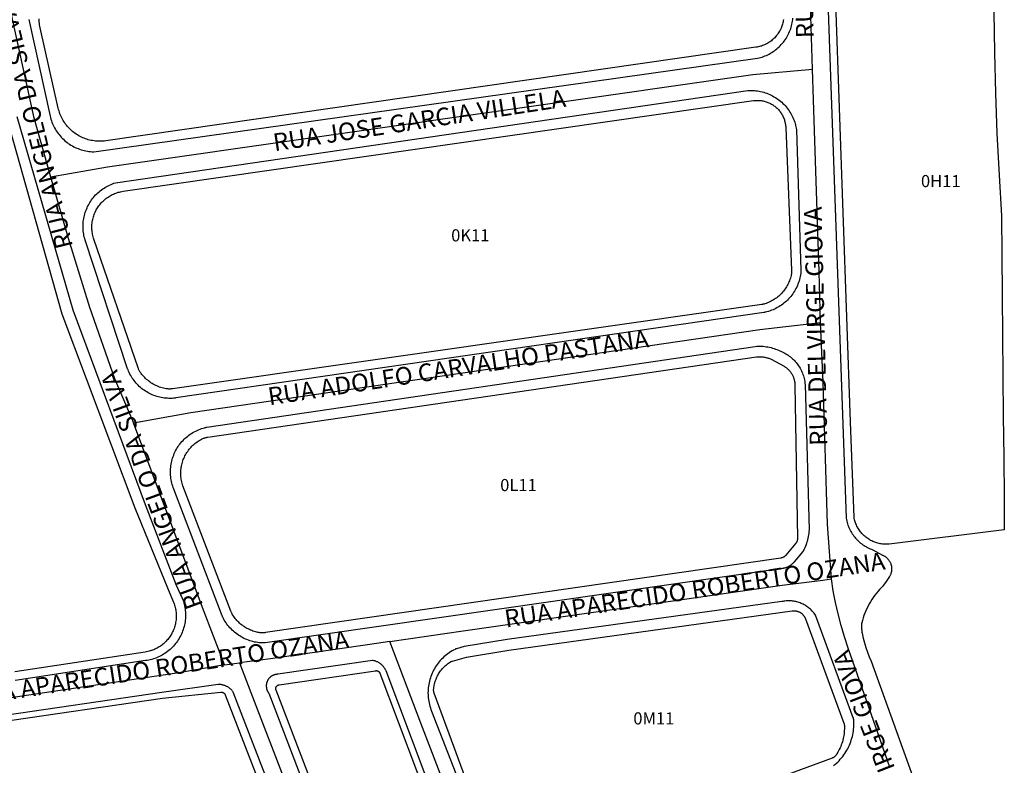
# Model space of a CAD drawing. Units: millimetres. Extents: x 689645 to 1411771, y 7632907 to 15281699.
# Drawn here: x 701097 to 701341, y 7642585 to 7642769 of the extents above; entities that cross this region are included whole.
import ezdxf

# ---------------------------------------------------------------- set-up
doc = ezdxf.new("R2010")
doc.units = ezdxf.units.MM
doc.header["$LTSCALE"] = 4
doc.header["$MEASUREMENT"] = 0
for name, color, linetype in [('MEIO_FIO_CTGEO', 1, 'Continuous'), ('nome_trecho', 7, 'Continuous'), ('NUMERACAO_DA_QUADRA_CTGEO', 5, 'Continuous'), ('QUADRA_CTGEO', 7, 'Continuous'), ('TRECHO_CTGEO', 30, 'Continuous')]:
    doc.layers.add(name, color=color, linetype=linetype)
doc.styles.get("Standard").update_dxf_attribs({"font": 'arial.ttf', "height": 3})

msp = doc.modelspace()

# ---------------------------------------------------------------- linework, layer by layer
at = {"layer": 'MEIO_FIO_CTGEO'}
for points in [[(701296.34, 7642799.4), (701301.79, 7642646.01), (701301.86, 7642645.67), (701301.93, 7642645.33), (701302.02, 7642645), (701302.11, 7642644.66), (701302.22, 7642644.34), (701302.34, 7642644.01), (701302.47, 7642643.69), (701302.62, 7642643.38), (701302.77, 7642643.07), (701302.93, 7642642.77), (701303.11, 7642642.47), (701303.29, 7642642.18), (701303.48, 7642641.89), (701303.69, 7642641.61), (701303.9, 7642641.34), (701304.12, 7642641.08), (701304.35, 7642640.82), (701304.59, 7642640.57), (701304.84, 7642640.34), (701305.1, 7642640.1), (701305.36, 7642639.88), (701305.63, 7642639.67), (701305.91, 7642639.47), (701306.2, 7642639.27), (701306.49, 7642639.09), (701306.79, 7642638.92), (701307.09, 7642638.76), (701307.39, 7642638.6), (701307.7, 7642638.46), (701308.02, 7642638.34), (701308.34, 7642638.22), (701310.76, 7642636.91), (701310.88, 7642636.86), (701310.99, 7642636.81), (701311.11, 7642636.75), (701311.22, 7642636.68), (701311.33, 7642636.61), (701311.44, 7642636.54), (701311.54, 7642636.47), (701311.64, 7642636.39), (701311.74, 7642636.3), (701311.84, 7642636.22), (701311.93, 7642636.13), (701312.02, 7642636.03), (701312.11, 7642635.94), (701312.19, 7642635.84), (701312.27, 7642635.74), (701312.35, 7642635.63), (701312.42, 7642635.53), (701312.49, 7642635.42), (701312.56, 7642635.31), (701312.62, 7642635.19), (701312.67, 7642635.08), (701312.73, 7642634.96), (701312.78, 7642634.84), (701312.82, 7642634.72), (701312.86, 7642634.59), (701312.9, 7642634.47), (701312.93, 7642634.34), (701312.95, 7642634.22), (701312.98, 7642634.09), (701313, 7642633.96), (701313.01, 7642633.83), (701313.02, 7642633.7), (701313.02, 7642633.57), (701313.02, 7642633.45), (701313.02, 7642633.32), (701313.01, 7642633.19), (701313, 7642633.06), (701312.98, 7642632.93), (701312.96, 7642632.8), (701312.93, 7642632.68), (701312.9, 7642632.55), (701312.86, 7642632.43), (701312.82, 7642632.3), (701312.78, 7642632.18), (701312.73, 7642632.06), (701312.68, 7642631.94), (701312.62, 7642631.83), (701312.56, 7642631.71), (701312.5, 7642631.6), (701312.19, 7642631.11), (701311.87, 7642630.63), (701311.54, 7642630.16), (701311.19, 7642629.69), (701310.82, 7642629.24), (701310.44, 7642628.81), (701310.05, 7642628.38), (701309.65, 7642627.97), (701309.25, 7642627.48), (701308.86, 7642626.98), (701308.49, 7642626.46), (701308.14, 7642625.94), (701307.8, 7642625.4), (701307.49, 7642624.86), (701307.19, 7642624.3), (701306.91, 7642623.73), (701306.65, 7642623.16), (701306.4, 7642622.57), (701306.18, 7642621.98), (701305.98, 7642621.38), (701305.8, 7642620.78), (701305.64, 7642620.17), (701305.64, 7642620.17), (701305.6, 7642619.91), (701305.58, 7642619.65), (701305.57, 7642619.39), (701305.56, 7642619.13), (701305.57, 7642618.87), (701305.58, 7642618.61), (701305.61, 7642618.36), (701305.64, 7642618.1), (701305.68, 7642617.84), (701305.73, 7642617.59), (701306, 7642616.41), (701306.32, 7642615.24), (701306.66, 7642614.08), (701307.05, 7642612.93), (701307.47, 7642611.8), (701307.93, 7642610.68), (701318.26, 7642582.11)], [(701099.65, 7642769.26), (701104.93, 7642745.4), (701105.03, 7642745.02), (701105.13, 7642744.64), (701105.26, 7642744.26), (701105.39, 7642743.89), (701105.54, 7642743.52), (701105.7, 7642743.16), (701105.87, 7642742.81), (701106.06, 7642742.46), (701106.25, 7642742.11), (701106.46, 7642741.78), (701106.68, 7642741.45), (701106.91, 7642741.13), (701107.16, 7642740.82), (701107.41, 7642740.51), (701107.67, 7642740.22), (701107.95, 7642739.94), (701108.23, 7642739.66), (701108.52, 7642739.39), (701108.82, 7642739.14), (701109.13, 7642738.89), (701109.45, 7642738.66), (701109.78, 7642738.44), (701110.11, 7642738.23), (701110.46, 7642738.03), (701110.8, 7642737.84), (701111.16, 7642737.67), (701111.52, 7642737.5), (701111.88, 7642737.35), (701112.25, 7642737.22), (701112.63, 7642737.09), (701113.01, 7642736.98), (701113.39, 7642736.88), (701113.78, 7642736.8), (701114.17, 7642736.73), (701114.56, 7642736.67), (701114.95, 7642736.63), (701115.34, 7642736.6), (701115.74, 7642736.58), (701279.87, 7642759.7), (701280.24, 7642759.78), (701280.61, 7642759.88), (701280.98, 7642760), (701281.34, 7642760.12), (701281.69, 7642760.26), (701282.05, 7642760.41), (701282.39, 7642760.57), (701282.73, 7642760.74), (701283.07, 7642760.93), (701283.4, 7642761.12), (701283.72, 7642761.33), (701284.03, 7642761.55), (701284.34, 7642761.77), (701284.63, 7642762.01), (701284.92, 7642762.26), (701285.21, 7642762.52), (701285.48, 7642762.79), (701285.74, 7642763.07), (701285.99, 7642763.35), (701286.24, 7642763.65), (701286.47, 7642763.95), (701286.69, 7642764.26), (701286.9, 7642764.58), (701287.1, 7642764.9), (701287.29, 7642765.24), (701287.47, 7642765.57), (701287.64, 7642765.92), (701287.79, 7642766.27), (701287.93, 7642766.62), (701288.06, 7642766.98), (701288.18, 7642767.34), (701288.29, 7642767.71), (701288.38, 7642768.08), (701288.46, 7642768.45), (701288.53, 7642768.83), (701288.58, 7642769.21), (701288.62, 7642769.59)], [(701121.11, 7642728.91), (701277.49, 7642751.71), (701277.88, 7642751.72), (701278.28, 7642751.73), (701278.67, 7642751.72), (701279.07, 7642751.7), (701279.46, 7642751.66), (701279.85, 7642751.61), (701280.24, 7642751.55), (701280.63, 7642751.47), (701281.01, 7642751.38), (701281.39, 7642751.28), (701281.77, 7642751.16), (701282.14, 7642751.03), (701282.51, 7642750.89), (701282.87, 7642750.74), (701283.23, 7642750.57), (701283.58, 7642750.39), (701283.93, 7642750.2), (701284.27, 7642750), (701284.6, 7642749.78), (701284.92, 7642749.56), (701285.24, 7642749.32), (701285.54, 7642749.07), (701285.84, 7642748.81), (701286.13, 7642748.55), (701286.41, 7642748.27), (701286.68, 7642747.98), (701286.94, 7642747.68), (701287.19, 7642747.38), (701287.43, 7642747.06), (701287.66, 7642746.74), (701287.87, 7642746.41), (701288.08, 7642746.07), (701288.27, 7642745.73), (701288.45, 7642745.38), (701288.62, 7642745.02), (701288.78, 7642744.66), (701288.92, 7642744.29), (701289.05, 7642743.92), (701289.17, 7642743.55), (701289.28, 7642743.17), (701289.37, 7642742.78), (701289.45, 7642742.39), (701289.51, 7642742.01), (701290.58, 7642707.36), (701290.58, 7642707.2), (701290.58, 7642707.04), (701290.57, 7642706.88), (701290.56, 7642706.72), (701290.54, 7642706.56), (701290.48, 7642706.16), (701290.41, 7642705.78), (701290.33, 7642705.39), (701290.23, 7642705.01), (701290.12, 7642704.63), (701289.99, 7642704.25), (701289.86, 7642703.88), (701289.71, 7642703.52), (701289.54, 7642703.16), (701289.37, 7642702.81), (701289.18, 7642702.46), (701288.98, 7642702.12), (701288.77, 7642701.78), (701288.55, 7642701.46), (701288.31, 7642701.14), (701288.07, 7642700.83), (701287.81, 7642700.53), (701287.55, 7642700.24), (701287.27, 7642699.95), (701286.99, 7642699.68), (701286.69, 7642699.42), (701286.39, 7642699.16), (701286.08, 7642698.92), (701285.76, 7642698.69), (701285.43, 7642698.47), (701285.09, 7642698.26), (701284.75, 7642698.07), (701284.4, 7642697.88), (701284.05, 7642697.71), (701283.69, 7642697.55), (701283.32, 7642697.4), (701282.95, 7642697.27), (701282.57, 7642697.15), (701282.19, 7642697.04), (701281.81, 7642696.94), (701281.68, 7642696.92), (701281.55, 7642696.89), (701281.41, 7642696.87), (701136.05, 7642675.74), (701135.87, 7642675.72), (701135.48, 7642675.68), (701135.1, 7642675.65), (701134.72, 7642675.64), (701134.33, 7642675.64), (701133.95, 7642675.66), (701133.56, 7642675.68), (701133.18, 7642675.73), (701132.8, 7642675.78), (701132.42, 7642675.85), (701132.04, 7642675.93), (701131.67, 7642676.02), (701131.3, 7642676.13), (701130.93, 7642676.25), (701130.57, 7642676.38), (701130.22, 7642676.53), (701129.86, 7642676.68), (701129.52, 7642676.85), (701129.18, 7642677.03), (701128.84, 7642677.23), (701128.52, 7642677.43), (701128.2, 7642677.64), (701127.89, 7642677.87), (701127.58, 7642678.11), (701127.29, 7642678.35), (701127, 7642678.61), (701126.72, 7642678.88), (701126.46, 7642679.15), (701126.2, 7642679.44), (701125.95, 7642679.73), (701125.71, 7642680.04), (701125.48, 7642680.35), (701125.27, 7642680.67), (701125.06, 7642680.99), (701124.87, 7642681.32), (701124.69, 7642681.66), (701124.52, 7642682.01), (701124.36, 7642682.36), (701124.21, 7642682.72), (701124.17, 7642682.84), (701124.12, 7642682.96), (701113.61, 7642714.74), (701113.5, 7642715.11), (701113.4, 7642715.49), (701113.32, 7642715.86), (701113.25, 7642716.25), (701113.19, 7642716.63), (701113.15, 7642717.01), (701113.12, 7642717.4), (701113.1, 7642717.79), (701113.09, 7642718.18), (701113.1, 7642718.56), (701113.13, 7642718.95), (701113.16, 7642719.34), (701113.21, 7642719.72), (701113.27, 7642720.1), (701113.35, 7642720.48), (701113.43, 7642720.86), (701113.54, 7642721.24), (701113.65, 7642721.61), (701113.78, 7642721.97), (701113.92, 7642722.33), (701114.07, 7642722.69), (701114.23, 7642723.04), (701114.41, 7642723.39), (701114.59, 7642723.73), (701114.79, 7642724.06), (701115, 7642724.39), (701115.22, 7642724.71), (701115.45, 7642725.02), (701115.7, 7642725.32), (701115.95, 7642725.61), (701116.21, 7642725.9), (701116.48, 7642726.17), (701116.77, 7642726.44), (701117.06, 7642726.7), (701117.36, 7642726.94), (701117.66, 7642727.18), (701117.98, 7642727.4), (701118.3, 7642727.62), (701118.63, 7642727.82), (701118.97, 7642728.01), (701119.31, 7642728.19), (701119.66, 7642728.36), (701120.02, 7642728.52), (701120.38, 7642728.66), (701120.74, 7642728.79), (701121.11, 7642728.91)], [(701096.72, 7642745.27), (701110.54, 7642697.51), (701128.48, 7642649.39), (701136.13, 7642629.49), (701137.62, 7642626.25), (701137.76, 7642625.88), (701137.89, 7642625.51), (701138, 7642625.13), (701138.1, 7642624.74), (701138.19, 7642624.36), (701138.26, 7642623.97), (701138.32, 7642623.58), (701138.37, 7642623.18), (701138.4, 7642622.79), (701138.42, 7642622.39), (701138.42, 7642621.99), (701138.41, 7642621.6), (701138.39, 7642621.2), (701138.35, 7642620.81), (701138.3, 7642620.42), (701138.23, 7642620.03), (701138.15, 7642619.64), (701138.06, 7642619.25), (701137.95, 7642618.87), (701137.84, 7642618.49), (701137.7, 7642618.12), (701137.56, 7642617.75), (701137.4, 7642617.39), (701137.23, 7642617.03), (701137.05, 7642616.68), (701136.85, 7642616.33), (701136.65, 7642615.99), (701136.43, 7642615.66), (701136.2, 7642615.34), (701135.96, 7642615.03), (701135.71, 7642614.72), (701135.44, 7642614.42), (701135.17, 7642614.14), (701134.89, 7642613.86), (701134.6, 7642613.59), (701134.29, 7642613.33), (701133.98, 7642613.09), (701133.67, 7642612.85), (701133.34, 7642612.63), (701133.01, 7642612.41), (701132.66, 7642612.21), (701132.32, 7642612.02), (701131.96, 7642611.85), (701131.6, 7642611.68), (701131.23, 7642611.53), (701130.86, 7642611.39), (701130.49, 7642611.26), (701130.11, 7642611.15), (701129.72, 7642611.05), (701129.34, 7642610.97), (701128.95, 7642610.9), (701128.56, 7642610.84)], [(701286.01, 7642633.58), (701158.14, 7642615.24), (701157.99, 7642615.22), (701157.83, 7642615.21), (701157.68, 7642615.2), (701157.52, 7642615.19), (701157.37, 7642615.19), (701157.21, 7642615.2), (701157.06, 7642615.21), (701156.67, 7642615.24), (701156.27, 7642615.29), (701155.88, 7642615.36), (701155.49, 7642615.43), (701155.11, 7642615.52), (701154.72, 7642615.63), (701154.34, 7642615.74), (701153.97, 7642615.87), (701153.6, 7642616.02), (701153.24, 7642616.17), (701152.88, 7642616.34), (701152.52, 7642616.52), (701152.18, 7642616.71), (701151.84, 7642616.92), (701151.51, 7642617.13), (701151.18, 7642617.36), (701150.86, 7642617.6), (701150.56, 7642617.85), (701150.26, 7642618.11), (701149.97, 7642618.38), (701149.69, 7642618.66), (701149.42, 7642618.95), (701149.16, 7642619.24), (701148.91, 7642619.55), (701148.67, 7642619.87), (701148.44, 7642620.19), (701148.22, 7642620.52), (701148.02, 7642620.86), (701147.82, 7642621.21), (701147.64, 7642621.56), (701147.59, 7642621.67), (701147.54, 7642621.78), (701147.5, 7642621.9), (701135.52, 7642653.21), (701135.38, 7642653.58), (701135.25, 7642653.95), (701135.14, 7642654.32), (701135.04, 7642654.7), (701134.95, 7642655.09), (701134.87, 7642655.47), (701134.81, 7642655.86), (701134.76, 7642656.25), (701134.73, 7642656.64), (701134.71, 7642657.03), (701134.7, 7642657.42), (701134.7, 7642657.81), (701134.72, 7642658.2), (701134.76, 7642658.6), (701134.8, 7642658.99), (701134.86, 7642659.37), (701134.94, 7642659.76), (701135.02, 7642660.14), (701135.12, 7642660.52), (701135.23, 7642660.9), (701135.36, 7642661.27), (701135.5, 7642661.63), (701135.65, 7642662), (701135.81, 7642662.35), (701135.99, 7642662.7), (701136.18, 7642663.05), (701136.38, 7642663.38), (701136.59, 7642663.72), (701136.81, 7642664.04), (701137.04, 7642664.35), (701137.29, 7642664.66), (701137.54, 7642664.96), (701137.81, 7642665.25), (701138.08, 7642665.53), (701138.37, 7642665.8), (701138.66, 7642666.06), (701138.96, 7642666.31), (701139.27, 7642666.55), (701139.59, 7642666.77), (701139.92, 7642666.99), (701140.25, 7642667.2), (701140.6, 7642667.39), (701140.94, 7642667.57), (701141.3, 7642667.74), (701141.66, 7642667.9), (701142.02, 7642668.04), (701142.39, 7642668.18), (701142.76, 7642668.29), (701143.14, 7642668.4), (701143.27, 7642668.43), (701143.41, 7642668.46), (701143.55, 7642668.49), (701143.68, 7642668.51), (701279.3, 7642688.5), (701279.69, 7642688.53), (701280.08, 7642688.54), (701280.47, 7642688.54), (701280.86, 7642688.53), (701281.26, 7642688.51), (701281.65, 7642688.47), (701282.03, 7642688.41), (701282.42, 7642688.35), (701282.8, 7642688.27), (701283.19, 7642688.18), (701283.56, 7642688.07), (701283.94, 7642687.96), (701284.31, 7642687.83), (701284.67, 7642687.69), (701285.03, 7642687.53), (701285.35, 7642687.41), (701285.66, 7642687.29), (701285.97, 7642687.15), (701286.27, 7642687), (701286.57, 7642686.84), (701286.87, 7642686.67), (701287.15, 7642686.49), (701287.43, 7642686.3), (701287.71, 7642686.1), (701287.97, 7642685.89), (701288.23, 7642685.68), (701288.49, 7642685.45), (701288.73, 7642685.22), (701288.97, 7642684.98), (701289.2, 7642684.73), (701289.42, 7642684.47), (701289.63, 7642684.2), (701289.83, 7642683.93), (701290.02, 7642683.65), (701290.2, 7642683.37), (701290.37, 7642683.08), (701290.54, 7642682.78), (701290.69, 7642682.48), (701290.83, 7642682.17), (701290.96, 7642681.86), (701291.08, 7642681.54), (701291.19, 7642681.22), (701291.29, 7642680.9), (701291.38, 7642680.57), (701291.45, 7642680.24), (701291.52, 7642679.91), (701291.54, 7642679.76), (701291.56, 7642679.62), (701291.58, 7642679.47), (701291.59, 7642679.32), (701291.6, 7642679.17), (701292.59, 7642643.17), (701292.57, 7642642.76), (701292.53, 7642642.34), (701292.47, 7642641.93), (701292.41, 7642641.52), (701292.33, 7642641.11), (701292.23, 7642640.71), (701292.12, 7642640.3), (701292, 7642639.91), (701291.86, 7642639.51), (701291.71, 7642639.12), (701291.55, 7642638.74), (701291.37, 7642638.36), (701291.18, 7642637.99), (701291.17, 7642637.96), (701291.15, 7642637.93), (701291.13, 7642637.9), (701291.11, 7642637.88), (701291.09, 7642637.85), (701291.07, 7642637.82), (701288.91, 7642635.21), (701288.81, 7642635.09), (701288.7, 7642634.97), (701288.58, 7642634.85), (701288.46, 7642634.74), (701288.34, 7642634.64), (701288.22, 7642634.53), (701288.09, 7642634.43), (701287.96, 7642634.34), (701287.82, 7642634.25), (701287.68, 7642634.17), (701287.54, 7642634.09), (701287.4, 7642634.01), (701287.25, 7642633.94), (701287.1, 7642633.88), (701286.95, 7642633.82), (701286.79, 7642633.77), (701286.64, 7642633.72), (701286.48, 7642633.68), (701286.32, 7642633.64), (701286.17, 7642633.61), (701286.01, 7642633.58)], [(701298.66, 7642584.87), (701299.01, 7642585.16), (701299.36, 7642585.46), (701299.69, 7642585.77), (701300.02, 7642586.1), (701300.33, 7642586.44), (701300.63, 7642586.78), (701300.92, 7642587.14), (701301.19, 7642587.51), (701301.46, 7642587.89), (701301.71, 7642588.27), (701301.94, 7642588.67), (701302.16, 7642589.07), (701302.37, 7642589.48), (701302.56, 7642589.9), (701302.74, 7642590.32), (701302.9, 7642590.75), (701303.05, 7642591.19), (701303.19, 7642591.63), (701303.3, 7642592.07), (701303.41, 7642592.52), (701303.49, 7642592.97), (701303.56, 7642593.43), (701303.62, 7642593.88), (701303.65, 7642594.34), (701303.68, 7642594.8), (701303.68, 7642595.26), (701303.67, 7642595.72), (701303.65, 7642596.18), (701303.64, 7642596.25), (701303.63, 7642596.32), (701303.62, 7642596.39), (701303.61, 7642596.46), (701303.59, 7642596.53), (701303.57, 7642596.59), (701303.55, 7642596.66), (701303.53, 7642596.73), (701294.16, 7642622.1), (701294.01, 7642622.33), (701293.84, 7642622.54), (701293.67, 7642622.76), (701293.49, 7642622.96), (701293.31, 7642623.16), (701293.12, 7642623.35), (701292.92, 7642623.54), (701292.71, 7642623.72), (701292.5, 7642623.89), (701292.28, 7642624.06), (701292.06, 7642624.21), (701291.84, 7642624.36), (701291.6, 7642624.5), (701291.37, 7642624.64), (701291.12, 7642624.76), (701290.88, 7642624.88), (701290.63, 7642624.99), (701290.38, 7642625.09), (701290.12, 7642625.18), (701289.86, 7642625.27), (701289.6, 7642625.34), (701289.34, 7642625.41), (701289.07, 7642625.46), (701288.8, 7642625.51), (701288.53, 7642625.55), (701288.26, 7642625.58), (701287.99, 7642625.6), (701287.72, 7642625.61), (701287.45, 7642625.61), (701287.17, 7642625.6), (701286.9, 7642625.58), (701286.63, 7642625.56), (701286.36, 7642625.52), (701286.09, 7642625.48), (701285.83, 7642625.42), (701217.99, 7642616.02), (701207.32, 7642614.29), (701205.41, 7642613.75), (701205.35, 7642613.73), (701205.29, 7642613.71), (701205.23, 7642613.69), (701205.18, 7642613.67), (701205.12, 7642613.64), (701205.06, 7642613.62), (701204.69, 7642613.43), (701204.33, 7642613.22), (701203.97, 7642613.01), (701203.62, 7642612.78), (701203.28, 7642612.54), (701202.95, 7642612.29), (701202.63, 7642612.02), (701202.31, 7642611.75), (701202.01, 7642611.46), (701201.72, 7642611.17), (701201.43, 7642610.86), (701201.16, 7642610.55), (701200.9, 7642610.22), (701200.65, 7642609.89), (701200.41, 7642609.54), (701200.18, 7642609.19), (701199.97, 7642608.84), (701199.77, 7642608.47), (701199.58, 7642608.1), (701199.4, 7642607.72), (701199.24, 7642607.34), (701199.09, 7642606.95), (701198.96, 7642606.55), (701198.84, 7642606.15), (701198.73, 7642605.75), (701198.64, 7642605.34), (701198.56, 7642604.93), (701198.49, 7642604.52), (701198.44, 7642604.11), (701198.41, 7642603.69), (701198.39, 7642603.28), (701198.38, 7642602.86), (701198.39, 7642602.44), (701198.41, 7642602.03), (701198.44, 7642601.61), (701198.5, 7642601.2), (701198.56, 7642600.78), (701198.64, 7642600.38), (701198.73, 7642599.97), (701198.84, 7642599.57), (701198.96, 7642599.17), (701199.1, 7642598.77), (701199.25, 7642598.38), (701212.42, 7642564.56)], [(701128.56, 7642610.84), (701096.29, 7642605.92)], [(701184.67, 7642610.89), (701161.22, 7642607.45), (701161.12, 7642607.45), (701161.02, 7642607.44), (701160.92, 7642607.43), (701160.82, 7642607.42), (701160.72, 7642607.4), (701160.62, 7642607.38), (701160.53, 7642607.36), (701160.43, 7642607.33), (701160.34, 7642607.3), (701160.24, 7642607.26), (701160.15, 7642607.23), (701160.06, 7642607.19), (701159.97, 7642607.14), (701159.88, 7642607.09), (701159.79, 7642607.04), (701159.71, 7642606.99), (701159.63, 7642606.94), (701159.54, 7642606.88), (701159.47, 7642606.82), (701159.39, 7642606.75), (701159.31, 7642606.69), (701159.24, 7642606.62), (701159.17, 7642606.54), (701159.1, 7642606.47), (701159.04, 7642606.39), (701158.98, 7642606.32), (701158.92, 7642606.23), (701158.86, 7642606.15), (701158.81, 7642606.07), (701158.76, 7642605.98), (701158.71, 7642605.89), (701158.67, 7642605.8), (701158.63, 7642605.71), (701158.59, 7642605.62), (701158.55, 7642605.53), (701158.52, 7642605.43), (701158.49, 7642605.34), (701158.47, 7642605.24), (701158.45, 7642605.14), (701158.43, 7642605.04), (701158.42, 7642604.94), (701158.4, 7642604.84), (701158.4, 7642604.74), (701158.39, 7642604.64), (701158.39, 7642604.54), (701158.39, 7642604.44), (701158.4, 7642604.34), (701158.41, 7642604.24), (701158.42, 7642604.15), (701158.44, 7642604.05), (701158.46, 7642603.95), (701158.48, 7642603.85), (701158.51, 7642603.76), (701158.54, 7642603.66), (701158.57, 7642603.57), (701158.61, 7642603.47), (701158.65, 7642603.38), (701158.69, 7642603.29), (701158.74, 7642603.2), (701158.79, 7642603.11), (701158.84, 7642603.03), (701158.89, 7642602.95), (701158.95, 7642602.86), (701159.01, 7642602.78), (701202.37, 7642489.52)], [(701229.27, 7642498.86), (701188.05, 7642608.27), (701187.98, 7642608.41), (701187.91, 7642608.55), (701187.83, 7642608.69), (701187.75, 7642608.83), (701187.66, 7642608.96), (701187.57, 7642609.09), (701187.47, 7642609.22), (701187.37, 7642609.34), (701187.27, 7642609.46), (701187.16, 7642609.58), (701187.05, 7642609.69), (701186.93, 7642609.8), (701186.81, 7642609.9), (701186.68, 7642610), (701186.56, 7642610.1), (701186.43, 7642610.19), (701186.29, 7642610.27), (701186.16, 7642610.35), (701186.02, 7642610.43), (701185.87, 7642610.5), (701185.73, 7642610.57), (701185.58, 7642610.63), (701185.43, 7642610.68), (701185.28, 7642610.74), (701185.13, 7642610.78), (701184.98, 7642610.82), (701184.82, 7642610.86), (701184.67, 7642610.89)], [(701090.84, 7642596.92), (701132.6, 7642603.04), (701146.53, 7642605.04), (701146.68, 7642605.03), (701146.84, 7642605.02), (701147, 7642605.01), (701147.15, 7642604.99), (701147.31, 7642604.96), (701147.46, 7642604.93), (701147.61, 7642604.89), (701147.77, 7642604.85), (701147.91, 7642604.8), (701148.06, 7642604.75), (701148.21, 7642604.69), (701148.35, 7642604.63), (701148.5, 7642604.56), (701148.64, 7642604.49), (701148.77, 7642604.41), (701148.91, 7642604.33), (701149.04, 7642604.24), (701149.17, 7642604.15), (701149.29, 7642604.05), (701149.41, 7642603.96), (701149.53, 7642603.85), (701149.65, 7642603.75), (701149.76, 7642603.63), (701149.87, 7642603.52), (701149.97, 7642603.4), (701150.07, 7642603.28), (701150.16, 7642603.15), (701194.98, 7642487.41)]]:
    msp.add_lwpolyline(points, dxfattribs=at)
at = {"layer": 'QUADRA_CTGEO'}
for points in [[(701338.27, 7642771.08), (701338.47, 7642761.12), (701338.68, 7642751.06), (701339.01, 7642741.08), (701339.61, 7642730.78), (701340.19, 7642720.74), (701340.28, 7642711.22), (701340.37, 7642701.04), (701340.45, 7642691.17), (701340.54, 7642681.27), (701340.63, 7642671.24), (701340.72, 7642661.09), (701340.81, 7642651.03), (701340.81, 7642651.03), (701340.88, 7642643.13), (701312.41, 7642639.61), (701312.13, 7642639.59), (701311.85, 7642639.58), (701311.57, 7642639.58), (701311.29, 7642639.59), (701311.02, 7642639.6), (701310.74, 7642639.63), (701310.46, 7642639.67), (701310.19, 7642639.71), (701309.91, 7642639.77), (701309.64, 7642639.83), (701309.38, 7642639.91), (701309.11, 7642639.99), (701308.85, 7642640.09), (701308.59, 7642640.19), (701308.33, 7642640.3), (701308.08, 7642640.42), (701307.83, 7642640.54), (701307.59, 7642640.68), (701307.35, 7642640.83), (701307.12, 7642640.98), (701306.89, 7642641.14), (701306.67, 7642641.31), (701306.46, 7642641.48), (701306.25, 7642641.67), (701306.04, 7642641.86), (701305.85, 7642642.05), (701305.66, 7642642.26), (701305.47, 7642642.47), (701305.3, 7642642.68), (701305.13, 7642642.91), (701304.97, 7642643.13), (701304.82, 7642643.37), (701304.68, 7642643.61), (701304.54, 7642643.85), (701304.41, 7642644.1), (701304.29, 7642644.35), (701304.18, 7642644.61), (701304.08, 7642644.87), (701303.99, 7642645.13), (701303.91, 7642645.39), (701303.84, 7642645.66), (701303.77, 7642645.93), (701303.72, 7642646.21), (701302.88, 7642669.87), (701298.28, 7642799.25)], [(701338.27, 7642771.08), (701338.47, 7642761.12), (701338.68, 7642751.06), (701339.01, 7642741.08), (701339.61, 7642730.78), (701340.19, 7642720.74), (701340.28, 7642711.22), (701340.37, 7642701.04), (701340.45, 7642691.17), (701340.54, 7642681.27), (701340.63, 7642671.24), (701340.72, 7642661.09), (701340.81, 7642651.03), (701340.81, 7642651.03), (701340.88, 7642643.13), (701312.41, 7642639.61), (701312.13, 7642639.59), (701311.85, 7642639.58), (701311.57, 7642639.58), (701311.29, 7642639.59), (701311.02, 7642639.6), (701310.74, 7642639.63), (701310.46, 7642639.67), (701310.19, 7642639.71), (701309.91, 7642639.77), (701309.64, 7642639.83), (701309.38, 7642639.91), (701309.11, 7642639.99), (701308.85, 7642640.09), (701308.59, 7642640.19), (701308.33, 7642640.3), (701308.08, 7642640.42), (701307.83, 7642640.54), (701307.59, 7642640.68), (701307.35, 7642640.83), (701307.12, 7642640.98), (701306.89, 7642641.14), (701306.67, 7642641.31), (701306.46, 7642641.48), (701306.25, 7642641.67), (701306.04, 7642641.86), (701305.85, 7642642.05), (701305.66, 7642642.26), (701305.47, 7642642.47), (701305.3, 7642642.68), (701305.13, 7642642.91), (701304.97, 7642643.13), (701304.82, 7642643.37), (701304.68, 7642643.61), (701304.54, 7642643.85), (701304.41, 7642644.1), (701304.29, 7642644.35), (701304.18, 7642644.61), (701304.08, 7642644.87), (701303.99, 7642645.13), (701303.91, 7642645.39), (701303.84, 7642645.66), (701303.77, 7642645.93), (701303.72, 7642646.21), (701302.88, 7642669.87), (701298.28, 7642799.25)], [(701286.27, 7642769.24), (701286.23, 7642768.97), (701286.18, 7642768.69), (701286.12, 7642768.42), (701286.05, 7642768.15), (701285.96, 7642767.88), (701285.87, 7642767.62), (701285.78, 7642767.36), (701285.67, 7642767.1), (701285.55, 7642766.84), (701285.42, 7642766.59), (701285.29, 7642766.35), (701285.15, 7642766.11), (701285, 7642765.87), (701284.84, 7642765.64), (701284.67, 7642765.42), (701284.49, 7642765.2), (701284.31, 7642764.99), (701284.12, 7642764.78), (701283.93, 7642764.59), (701283.72, 7642764.39), (701283.51, 7642764.21), (701283.29, 7642764.03), (701283.07, 7642763.86), (701282.84, 7642763.7), (701282.61, 7642763.55), (701282.37, 7642763.4), (701282.13, 7642763.27), (701281.88, 7642763.14), (701281.62, 7642763.02), (701281.37, 7642762.91), (701281.11, 7642762.81), (701280.84, 7642762.72), (701280.58, 7642762.64), (701280.31, 7642762.56), (701280.03, 7642762.5), (701279.76, 7642762.44), (701279.48, 7642762.4), (701118.7, 7642739.29), (701118.34, 7642739.24), (701117.98, 7642739.21), (701117.62, 7642739.19), (701117.25, 7642739.18), (701116.89, 7642739.19), (701116.52, 7642739.2), (701116.16, 7642739.23), (701115.8, 7642739.28), (701115.44, 7642739.33), (701115.08, 7642739.4), (701114.72, 7642739.48), (701114.37, 7642739.57), (701114.02, 7642739.68), (701113.68, 7642739.79), (701113.34, 7642739.92), (701113, 7642740.06), (701112.67, 7642740.21), (701112.34, 7642740.38), (701112.02, 7642740.55), (701111.71, 7642740.74), (701111.4, 7642740.93), (701111.1, 7642741.14), (701110.81, 7642741.36), (701110.52, 7642741.59), (701110.25, 7642741.82), (701109.98, 7642742.07), (701109.72, 7642742.32), (701109.47, 7642742.59), (701109.23, 7642742.86), (701109, 7642743.14), (701108.77, 7642743.43), (701108.56, 7642743.73), (701108.36, 7642744.03), (701108.17, 7642744.34), (701107.99, 7642744.66), (701107.82, 7642744.98), (701107.66, 7642745.31), (701107.52, 7642745.64), (701107.38, 7642745.98), (701107.26, 7642746.33), (701107.15, 7642746.67), (701107.05, 7642747.02), (701106.97, 7642747.38), (701102.5, 7642767.23), (701102.43, 7642767.59), (701102.36, 7642767.95), (701102.32, 7642768.32), (701102.28, 7642768.68), (701102.26, 7642769.05), (701102.24, 7642769.41)], [(701094.22, 7642744.82), (701107.82, 7642696.55), (701125.92, 7642648.61), (701133.95, 7642628.78), (701135.39, 7642625.44), (701135.51, 7642625.15), (701135.62, 7642624.86), (701135.72, 7642624.56), (701135.81, 7642624.27), (701135.88, 7642623.97), (701135.95, 7642623.66), (701136.01, 7642623.36), (701136.06, 7642623.05), (701136.09, 7642622.74), (701136.12, 7642622.43), (701136.13, 7642622.12), (701136.13, 7642621.81), (701136.13, 7642621.5), (701136.11, 7642621.19), (701136.08, 7642620.88), (701136.04, 7642620.58), (701135.99, 7642620.27), (701135.93, 7642619.96), (701135.86, 7642619.66), (701135.78, 7642619.36), (701135.69, 7642619.07), (701135.59, 7642618.77), (701135.48, 7642618.48), (701135.35, 7642618.2), (701135.22, 7642617.91), (701135.08, 7642617.64), (701134.93, 7642617.37), (701134.77, 7642617.1), (701134.6, 7642616.84), (701134.43, 7642616.59), (701134.24, 7642616.34), (701134.04, 7642616.09), (701133.84, 7642615.86), (701133.63, 7642615.63), (701133.41, 7642615.41), (701133.19, 7642615.2), (701132.95, 7642614.99), (701132.71, 7642614.8), (701132.47, 7642614.61), (701132.21, 7642614.43), (701131.95, 7642614.26), (701131.69, 7642614.1), (701131.42, 7642613.95), (701131.14, 7642613.8), (701130.86, 7642613.67), (701130.58, 7642613.54), (701130.29, 7642613.43), (701129.99, 7642613.33), (701129.7, 7642613.23), (701129.4, 7642613.15), (701129.1, 7642613.08), (701128.79, 7642613.01), (701128.49, 7642612.96), (701096.19, 7642608.05)], [(701213.67, 7642565.48), (701199.9, 7642602.8), (701199.88, 7642602.87), (701199.86, 7642602.94), (701199.84, 7642603), (701199.82, 7642603.07), (701199.81, 7642603.14), (701199.8, 7642603.21), (701199.79, 7642603.28), (701199.78, 7642603.35), (701199.78, 7642603.41), (701199.78, 7642603.48), (701199.78, 7642603.55), (701199.78, 7642603.62), (701199.81, 7642603.92), (701199.84, 7642604.22), (701199.89, 7642604.51), (701199.94, 7642604.8), (701200, 7642605.09), (701200.08, 7642605.38), (701200.16, 7642605.67), (701200.25, 7642605.95), (701200.36, 7642606.23), (701200.47, 7642606.51), (701200.59, 7642606.78), (701200.72, 7642607.05), (701200.86, 7642607.31), (701201.01, 7642607.57), (701201.17, 7642607.82), (701201.33, 7642608.07), (701201.51, 7642608.31), (701201.69, 7642608.54), (701201.88, 7642608.77), (701202.08, 7642608.99), (701202.29, 7642609.21), (701202.5, 7642609.42), (701202.72, 7642609.62), (701202.94, 7642609.81), (701203.18, 7642610), (701203.42, 7642610.18), (701203.66, 7642610.35), (701203.91, 7642610.51), (701203.97, 7642610.54), (701204.03, 7642610.58), (701204.1, 7642610.61), (701204.16, 7642610.64), (701204.22, 7642610.66), (701204.29, 7642610.69), (701204.36, 7642610.71), (701204.42, 7642610.73), (701207.89, 7642611.7), (701218.39, 7642613.41), (701288.46, 7642623.12), (701288.57, 7642623.14), (701288.67, 7642623.15), (701288.77, 7642623.15), (701288.88, 7642623.15), (701288.98, 7642623.15), (701289.09, 7642623.14), (701289.19, 7642623.14), (701289.29, 7642623.12), (701289.4, 7642623.11), (701289.5, 7642623.09), (701289.6, 7642623.06), (701289.7, 7642623.04), (701289.8, 7642623.01), (701289.9, 7642622.97), (701290, 7642622.93), (701290.09, 7642622.89), (701290.19, 7642622.85), (701290.28, 7642622.8), (701290.37, 7642622.75), (701290.46, 7642622.7), (701290.55, 7642622.64), (701290.63, 7642622.58), (701290.72, 7642622.52), (701290.8, 7642622.45), (701290.88, 7642622.39), (701290.95, 7642622.32), (701291.03, 7642622.24), (701291.1, 7642622.17), (701291.17, 7642622.09), (701291.23, 7642622.01), (701291.3, 7642621.92), (701291.36, 7642621.84), (701291.41, 7642621.75), (701291.47, 7642621.66), (701291.52, 7642621.57), (701291.57, 7642621.48), (701291.61, 7642621.38), (701291.65, 7642621.29), (701291.69, 7642621.19), (701301.21, 7642595.39), (701301.23, 7642595.33), (701301.25, 7642595.26), (701301.27, 7642595.2), (701301.29, 7642595.13), (701301.3, 7642595.06), (701301.31, 7642594.99), (701301.32, 7642594.92), (701301.33, 7642594.86), (701301.33, 7642594.79), (701301.34, 7642594.38), (701301.34, 7642593.98), (701301.32, 7642593.57), (701301.29, 7642593.17), (701301.25, 7642592.76), (701301.19, 7642592.36), (701301.12, 7642591.96), (701301.04, 7642591.56), (701300.94, 7642591.17), (701300.83, 7642590.78), (701300.7, 7642590.39), (701300.57, 7642590.01), (701300.42, 7642589.63), (701300.26, 7642589.26), (701300.08, 7642588.9), (701299.9, 7642588.54), (701299.7, 7642588.18), (701299.49, 7642587.83), (701299.27, 7642587.49), (701299.23, 7642587.44), (701299.19, 7642587.38), (701299.14, 7642587.33), (701299.1, 7642587.28), (701299.05, 7642587.22), (701299, 7642587.18), (701298.95, 7642587.13), (701298.9, 7642587.08), (701298.85, 7642587.04), (701298.79, 7642587), (701298.73, 7642586.96), (701298.68, 7642586.92), (701298.62, 7642586.88), (701298.56, 7642586.85), (701298.49, 7642586.82), (701298.43, 7642586.79), (701298.37, 7642586.76), (701298.3, 7642586.74), (701225.22, 7642559.83)], [(701203.75, 7642491.34), (701160.81, 7642603.51), (701160.8, 7642603.54), (701160.79, 7642603.58), (701160.78, 7642603.61), (701160.77, 7642603.64), (701160.76, 7642603.68), (701160.76, 7642603.71), (701160.75, 7642603.75), (701160.75, 7642603.78), (701160.75, 7642603.81), (701160.74, 7642603.85), (701160.74, 7642603.88), (701160.74, 7642603.92), (701160.75, 7642603.95), (701160.75, 7642603.99), (701160.76, 7642604.02), (701160.76, 7642604.05), (701160.77, 7642604.09), (701160.78, 7642604.12), (701160.79, 7642604.15), (701160.8, 7642604.19), (701160.81, 7642604.22), (701160.82, 7642604.25), (701160.83, 7642604.28), (701160.85, 7642604.31), (701160.86, 7642604.35), (701160.88, 7642604.38), (701160.9, 7642604.4), (701160.92, 7642604.43), (701160.94, 7642604.46), (701160.96, 7642604.49), (701160.98, 7642604.52), (701161, 7642604.54), (701161.03, 7642604.57), (701161.05, 7642604.59), (701161.08, 7642604.61), (701161.1, 7642604.64), (701161.13, 7642604.66), (701161.16, 7642604.68), (701161.18, 7642604.7), (701161.21, 7642604.72), (701161.24, 7642604.74), (701161.27, 7642604.75), (701161.3, 7642604.77), (701161.34, 7642604.78), (701161.37, 7642604.8), (701161.4, 7642604.81), (701161.43, 7642604.82), (701161.46, 7642604.83), (701161.5, 7642604.84), (701161.53, 7642604.85), (701161.56, 7642604.85), (701161.6, 7642604.86), (701185.42, 7642608.35), (701185.42, 7642608.35), (701185.45, 7642608.35), (701185.48, 7642608.35), (701185.52, 7642608.36), (701185.55, 7642608.36), (701185.59, 7642608.36), (701185.62, 7642608.35), (701185.66, 7642608.35), (701185.69, 7642608.35), (701185.73, 7642608.34), (701185.76, 7642608.34), (701185.8, 7642608.33), (701185.83, 7642608.32), (701185.86, 7642608.31), (701185.9, 7642608.3), (701185.93, 7642608.29), (701185.96, 7642608.27), (701185.99, 7642608.26), (701186.02, 7642608.24), (701186.05, 7642608.23), (701186.08, 7642608.21), (701186.11, 7642608.19), (701186.14, 7642608.17), (701186.17, 7642608.15), (701186.2, 7642608.13), (701186.22, 7642608.11), (701186.25, 7642608.08), (701186.27, 7642608.06), (701186.3, 7642608.03), (701186.32, 7642608.01), (701186.34, 7642607.98), (701186.36, 7642607.95), (701186.38, 7642607.92), (701186.4, 7642607.89), (701186.42, 7642607.87), (701186.44, 7642607.84), (701186.45, 7642607.8), (701186.47, 7642607.77), (701186.48, 7642607.74), (701186.5, 7642607.71), (701227.27, 7642499.5)], [(701092.02, 7642595.62), (701132.77, 7642601.59), (701147.19, 7642603.04), (701147.23, 7642603.04), (701147.26, 7642603.04), (701147.29, 7642603.04), (701147.33, 7642603.04), (701147.36, 7642603.04), (701147.4, 7642603.04), (701147.43, 7642603.03), (701147.47, 7642603.03), (701147.5, 7642603.02), (701147.53, 7642603.01), (701147.57, 7642603), (701147.6, 7642602.99), (701147.63, 7642602.98), (701147.66, 7642602.97), (701147.69, 7642602.96), (701147.73, 7642602.94), (701147.76, 7642602.93), (701147.79, 7642602.91), (701147.82, 7642602.89), (701147.84, 7642602.88), (701147.87, 7642602.86), (701147.9, 7642602.84), (701147.93, 7642602.81), (701147.95, 7642602.79), (701147.98, 7642602.77), (701148, 7642602.75), (701148.03, 7642602.72), (701148.05, 7642602.69), (701148.07, 7642602.67), (701148.09, 7642602.64), (701148.11, 7642602.61), (701148.13, 7642602.59), (701148.15, 7642602.56), (701148.17, 7642602.53), (701148.18, 7642602.5), (701148.2, 7642602.47), (701148.21, 7642602.43), (701148.22, 7642602.4), (701193.05, 7642486.63)]]:
    msp.add_lwpolyline(points, dxfattribs=at)
for points in [[(701122.99, 7642726.82), (701278.84, 7642749.22), (701279.09, 7642749.25), (701279.33, 7642749.27), (701279.57, 7642749.29), (701279.82, 7642749.29), (701280.06, 7642749.29), (701280.3, 7642749.28), (701280.55, 7642749.26), (701280.79, 7642749.23), (701281.03, 7642749.19), (701281.27, 7642749.14), (701281.51, 7642749.09), (701281.74, 7642749.03), (701281.98, 7642748.96), (701282.21, 7642748.88), (701282.44, 7642748.79), (701282.66, 7642748.7), (701282.88, 7642748.6), (701283.1, 7642748.49), (701283.31, 7642748.37), (701283.52, 7642748.24), (701283.73, 7642748.11), (701283.93, 7642747.97), (701284.13, 7642747.83), (701284.32, 7642747.67), (701284.5, 7642747.51), (701284.68, 7642747.35), (701284.85, 7642747.18), (701285.02, 7642747), (701285.18, 7642746.82), (701285.34, 7642746.63), (701285.48, 7642746.43), (701285.62, 7642746.23), (701285.76, 7642746.03), (701285.88, 7642745.82), (701286, 7642745.61), (701286.12, 7642745.39), (701286.22, 7642745.17), (701286.32, 7642744.95), (701286.41, 7642744.72), (701286.49, 7642744.49), (701286.56, 7642744.26), (701286.62, 7642744.02), (701286.68, 7642743.79), (701286.73, 7642743.55), (701286.77, 7642743.31), (701286.8, 7642743.06), (701286.82, 7642742.82), (701286.83, 7642742.58), (701288.28, 7642707.32), (701288.28, 7642707.15), (701288.28, 7642706.98), (701288.28, 7642706.82), (701288.26, 7642706.65), (701288.24, 7642706.48), (701288.22, 7642706.31), (701288.19, 7642706.15), (701288.15, 7642705.98), (701288.07, 7642705.66), (701287.98, 7642705.34), (701287.88, 7642705.03), (701287.77, 7642704.72), (701287.64, 7642704.41), (701287.51, 7642704.1), (701287.36, 7642703.8), (701287.2, 7642703.51), (701287.04, 7642703.22), (701286.86, 7642702.94), (701286.68, 7642702.67), (701286.48, 7642702.4), (701286.28, 7642702.14), (701286.06, 7642701.88), (701285.84, 7642701.63), (701285.61, 7642701.39), (701285.37, 7642701.16), (701285.13, 7642700.94), (701284.87, 7642700.73), (701284.61, 7642700.52), (701284.34, 7642700.32), (701284.07, 7642700.14), (701283.79, 7642699.96), (701283.5, 7642699.79), (701283.21, 7642699.64), (701282.91, 7642699.49), (701282.61, 7642699.35), (701282.3, 7642699.23), (701281.99, 7642699.11), (701281.67, 7642699.01), (701281.52, 7642698.96), (701281.37, 7642698.92), (701281.21, 7642698.89), (701281.05, 7642698.86), (701280.9, 7642698.83), (701135.18, 7642678), (701135.01, 7642677.98), (701134.83, 7642677.96), (701134.66, 7642677.95), (701134.48, 7642677.95), (701134.31, 7642677.95), (701134.13, 7642677.96), (701133.96, 7642677.97), (701133.79, 7642678), (701133.61, 7642678.02), (701133.28, 7642678.09), (701132.95, 7642678.16), (701132.63, 7642678.25), (701132.31, 7642678.34), (701131.99, 7642678.45), (701131.67, 7642678.57), (701131.36, 7642678.7), (701131.06, 7642678.84), (701130.76, 7642678.99), (701130.46, 7642679.15), (701130.17, 7642679.32), (701129.89, 7642679.5), (701129.61, 7642679.69), (701129.34, 7642679.89), (701129.08, 7642680.1), (701128.82, 7642680.32), (701128.57, 7642680.54), (701128.33, 7642680.78), (701128.1, 7642681.02), (701127.87, 7642681.27), (701127.65, 7642681.53), (701127.45, 7642681.79), (701127.35, 7642681.93), (701127.25, 7642682.08), (701127.15, 7642682.23), (701127.07, 7642682.38), (701126.99, 7642682.53), (701126.91, 7642682.69), (701126.84, 7642682.85), (701126.77, 7642683.01), (701126.71, 7642683.17), (701115.76, 7642714.98), (701115.67, 7642715.27), (701115.58, 7642715.57), (701115.51, 7642715.87), (701115.44, 7642716.18), (701115.39, 7642716.48), (701115.34, 7642716.79), (701115.31, 7642717.1), (701115.29, 7642717.41), (701115.27, 7642717.72), (701115.27, 7642718.03), (701115.28, 7642718.34), (701115.3, 7642718.65), (701115.33, 7642718.96), (701115.38, 7642719.27), (701115.43, 7642719.57), (701115.49, 7642719.88), (701115.56, 7642720.18), (701115.65, 7642720.48), (701115.74, 7642720.77), (701115.84, 7642721.07), (701115.96, 7642721.36), (701116.08, 7642721.64), (701116.22, 7642721.92), (701116.36, 7642722.2), (701116.51, 7642722.47), (701116.67, 7642722.73), (701116.84, 7642722.99), (701117.02, 7642723.24), (701117.21, 7642723.49), (701117.41, 7642723.73), (701117.61, 7642723.96), (701117.83, 7642724.19), (701118.05, 7642724.41), (701118.28, 7642724.62), (701118.51, 7642724.82), (701118.75, 7642725.02), (701119, 7642725.2), (701119.26, 7642725.38), (701119.52, 7642725.55), (701119.78, 7642725.71), (701120.05, 7642725.86), (701120.33, 7642726), (701120.61, 7642726.13), (701120.9, 7642726.25), (701121.19, 7642726.36), (701121.48, 7642726.47), (701121.78, 7642726.56), (701122.08, 7642726.64), (701122.38, 7642726.71), (701122.69, 7642726.77), (701122.99, 7642726.82)], [(701285.63, 7642636.19), (701158.17, 7642617.75), (701158.01, 7642617.73), (701157.84, 7642617.71), (701157.67, 7642617.7), (701157.5, 7642617.7), (701157.33, 7642617.7), (701157.16, 7642617.71), (701156.99, 7642617.72), (701156.83, 7642617.74), (701156.66, 7642617.76), (701156.34, 7642617.82), (701156.03, 7642617.89), (701155.72, 7642617.96), (701155.41, 7642618.05), (701155.11, 7642618.15), (701154.81, 7642618.26), (701154.51, 7642618.38), (701154.21, 7642618.51), (701153.93, 7642618.65), (701153.64, 7642618.79), (701153.36, 7642618.95), (701153.09, 7642619.12), (701152.82, 7642619.29), (701152.56, 7642619.48), (701152.3, 7642619.67), (701152.06, 7642619.88), (701151.81, 7642620.09), (701151.58, 7642620.3), (701151.35, 7642620.53), (701151.13, 7642620.77), (701150.92, 7642621.01), (701150.72, 7642621.25), (701150.53, 7642621.51), (701150.34, 7642621.77), (701150.16, 7642622.04), (701150, 7642622.31), (701149.91, 7642622.46), (701149.84, 7642622.61), (701149.76, 7642622.76), (701149.7, 7642622.91), (701149.63, 7642623.07), (701137.79, 7642654.04), (701137.69, 7642654.35), (701137.6, 7642654.67), (701137.51, 7642654.99), (701137.44, 7642655.31), (701137.39, 7642655.64), (701137.34, 7642655.96), (701137.3, 7642656.29), (701137.28, 7642656.62), (701137.27, 7642656.95), (701137.27, 7642657.28), (701137.28, 7642657.61), (701137.3, 7642657.94), (701137.33, 7642658.27), (701137.38, 7642658.6), (701137.43, 7642658.92), (701137.5, 7642659.24), (701137.58, 7642659.57), (701137.67, 7642659.88), (701137.77, 7642660.2), (701137.88, 7642660.51), (701138.01, 7642660.81), (701138.14, 7642661.12), (701138.28, 7642661.41), (701138.44, 7642661.71), (701138.6, 7642661.99), (701138.77, 7642662.27), (701138.96, 7642662.55), (701139.15, 7642662.81), (701139.35, 7642663.08), (701139.57, 7642663.33), (701139.79, 7642663.58), (701140.01, 7642663.81), (701140.25, 7642664.04), (701140.49, 7642664.27), (701140.75, 7642664.48), (701141.01, 7642664.68), (701141.27, 7642664.88), (701141.55, 7642665.06), (701141.82, 7642665.24), (701142.11, 7642665.41), (701142.4, 7642665.56), (701142.55, 7642665.64), (701142.7, 7642665.7), (701142.85, 7642665.77), (701143.01, 7642665.83), (701143.16, 7642665.88), (701143.32, 7642665.93), (701143.48, 7642665.97), (701143.64, 7642666.01), (701143.8, 7642666.04), (701143.97, 7642666.06), (701279.6, 7642685.88), (701279.83, 7642685.91), (701280.07, 7642685.92), (701280.3, 7642685.93), (701280.54, 7642685.93), (701280.77, 7642685.92), (701281, 7642685.9), (701281.24, 7642685.88), (701281.47, 7642685.85), (701281.7, 7642685.81), (701281.93, 7642685.76), (701282.16, 7642685.7), (701282.38, 7642685.64), (701282.61, 7642685.57), (701282.83, 7642685.49), (701283.05, 7642685.4), (701283.26, 7642685.31), (701286.46, 7642683.57), (701286.62, 7642683.47), (701286.78, 7642683.36), (701286.93, 7642683.25), (701287.08, 7642683.13), (701287.22, 7642683.01), (701287.36, 7642682.89), (701287.49, 7642682.75), (701287.62, 7642682.62), (701287.75, 7642682.48), (701287.87, 7642682.33), (701287.99, 7642682.19), (701288.1, 7642682.03), (701288.2, 7642681.88), (701288.3, 7642681.72), (701288.4, 7642681.55), (701288.49, 7642681.39), (701288.57, 7642681.22), (701288.65, 7642681.05), (701288.72, 7642680.87), (701288.79, 7642680.7), (701288.84, 7642680.52), (701288.9, 7642680.34), (701288.94, 7642680.15), (701288.99, 7642679.97), (701289.02, 7642679.79), (701289.05, 7642679.6), (701289.07, 7642679.41), (701289.09, 7642679.22), (701289.09, 7642679.04), (701289.1, 7642678.85), (701289.76, 7642641.13), (701289.76, 7642641.07), (701289.76, 7642641), (701289.76, 7642640.93), (701289.75, 7642640.86), (701289.74, 7642640.8), (701289.73, 7642640.73), (701289.72, 7642640.66), (701289.7, 7642640.6), (701289.68, 7642640.53), (701289.66, 7642640.47), (701289.64, 7642640.4), (701289.62, 7642640.34), (701289.59, 7642640.28), (701289.56, 7642640.22), (701289.53, 7642640.16), (701289.5, 7642640.1), (701289.46, 7642640.04), (701289.43, 7642639.98), (701289.39, 7642639.93), (701289.35, 7642639.87), (701289.31, 7642639.82), (701286.88, 7642636.89), (701286.84, 7642636.84), (701286.79, 7642636.79), (701286.74, 7642636.74), (701286.69, 7642636.69), (701286.64, 7642636.64), (701286.58, 7642636.6), (701286.53, 7642636.55), (701286.47, 7642636.51), (701286.41, 7642636.47), (701286.35, 7642636.44), (701286.29, 7642636.4), (701286.23, 7642636.37), (701286.17, 7642636.34), (701286.1, 7642636.31), (701286.04, 7642636.29), (701285.97, 7642636.27), (701285.9, 7642636.24), (701285.83, 7642636.23), (701285.77, 7642636.21), (701285.7, 7642636.2), (701285.63, 7642636.19)]]:
    msp.add_lwpolyline(points, close=True, dxfattribs=at)
at = {"layer": 'TRECHO_CTGEO'}
msp.add_line((701148.03, 7642609.83), (701151.78, 7642610.27), dxfattribs=at)
msp.add_line((701148.03, 7642609.83), (701151.78, 7642610.27), dxfattribs=at)
msp.add_line((701148.03, 7642609.83), (701151.78, 7642610.27), dxfattribs=at)
for points in [[(701293.41, 7642757.02), (701293.03, 7642770.21), (701291.99, 7642797.95), (701291.39, 7642813.18)], [(701293.41, 7642757.02), (701293.03, 7642770.21), (701291.99, 7642797.95), (701291.39, 7642813.18)], [(701092.88, 7642783.5), (701095.58, 7642769.36), (701100.83, 7642745.33), (701105.01, 7642730.39)], [(701105.01, 7642730.39), (701119.13, 7642732.85), (701278.68, 7642755.7), (701293.41, 7642757.02)], [(701295.45, 7642694.36), (701295.11, 7642706.88), (701293.95, 7642741.85), (701293.41, 7642757.02)], [(701295.45, 7642694.36), (701295.11, 7642706.88), (701293.95, 7642741.85), (701293.41, 7642757.02)], [(701105.01, 7642730.39), (701109.44, 7642715.22), (701114.68, 7642698.16), (701120.87, 7642680.56), (701125.56, 7642669.59)], [(701125.56, 7642669.59), (701139.71, 7642672.19), (701280.44, 7642692.7), (701295.45, 7642694.36)], [(701298.13, 7642631.01), (701297.19, 7642644.59), (701296.09, 7642679.64), (701295.45, 7642694.36)], [(701298.13, 7642631.01), (701297.19, 7642644.59), (701296.09, 7642679.64), (701295.45, 7642694.36)], [(701148.03, 7642609.83), (701142.59, 7642624), (701132, 7642652.34), (701125.56, 7642669.59)], [(701188.94, 7642615.53), (701207.04, 7642618.2), (701285.92, 7642629.5), (701296.03, 7642630.75), (701298.13, 7642631.01)], [(701188.94, 7642615.53), (701207.04, 7642618.2), (701285.92, 7642629.5), (701296.03, 7642630.75), (701298.13, 7642631.01)], [(701188.94, 7642615.53), (701207.04, 7642618.2), (701285.92, 7642629.5), (701296.03, 7642630.75), (701298.13, 7642631.01)], [(701312.56, 7642584.48), (701302.28, 7642613.9), (701301.37, 7642616.69), (701300.54, 7642619.52), (701299.81, 7642622.36), (701299.16, 7642625.23), (701298.6, 7642628.11), (701298.13, 7642631.01)], [(701312.56, 7642584.48), (701302.28, 7642613.9), (701301.37, 7642616.69), (701300.54, 7642619.52), (701299.81, 7642622.36), (701299.16, 7642625.23), (701298.6, 7642628.11), (701298.13, 7642631.01)], [(701188.94, 7642615.53), (701183.96, 7642614.8), (701159.45, 7642611.24), (701151.78, 7642610.27)], [(701188.94, 7642615.53), (701183.96, 7642614.8), (701159.45, 7642611.24), (701151.78, 7642610.27)], [(701188.94, 7642615.53), (701183.96, 7642614.8), (701159.45, 7642611.24), (701151.78, 7642610.27)], [(701214.14, 7642549.7), (701209.06, 7642563.01), (701196.65, 7642595.39), (701188.94, 7642615.53)], [(701214.14, 7642549.7), (701209.06, 7642563.01), (701196.65, 7642595.39), (701188.94, 7642615.53)], [(701148.03, 7642609.83), (701136.74, 7642607.82), (701093.56, 7642601.42), (701078.56, 7642599.35)], [(701148.03, 7642609.83), (701136.74, 7642607.82), (701093.56, 7642601.42), (701078.56, 7642599.35)], [(701148.03, 7642609.83), (701136.74, 7642607.82), (701093.56, 7642601.42), (701078.56, 7642599.35)], [(701151.78, 7642610.27), (701154.59, 7642602.97), (701198.67, 7642488.47), (701200.63, 7642482.68)], [(701151.78, 7642610.27), (701154.59, 7642602.97), (701198.67, 7642488.47), (701200.63, 7642482.68)], [(701151.78, 7642610.27), (701154.59, 7642602.97), (701198.67, 7642488.47), (701200.63, 7642482.68)], [(701151.78, 7642610.27), (701154.59, 7642602.97), (701198.67, 7642488.47), (701200.63, 7642482.68)]]:
    msp.add_lwpolyline(points, dxfattribs=at)

# ---------------------------------------------------------------- texts
at = {"layer": 'nome_trecho', "char_height": 4.3686, "attachment_point": 7}
for s, insert, rotation in [('RUA DELVIRGE GIOVA', (701295.13, 7642764.74), 91.4112), ('RUA ANGELO DA SILVA', (701111.94, 7642713.54), 103.6567), ('RUA JOSE GARCIA VILLELA', (701160.65, 7642735.33), 8.7171), ('RUA DELVIRGE GIOVA', (701298.52, 7642664.01), 91.4112), ('RUA ADOLFO CARVALHO PASTANA', (701159.37, 7642672.57), 8.7171), ('RUA ANGELO DA SILVA', (701144.12, 7642624.98), 110.108), ('RUA APARECIDO ROBERTO OZANA', (701217.87, 7642617.64), 8.7171), ('RUA APARECIDO ROBERTO OZANA', (701085.28, 7642598.28), 8.7171), ('RUA DELVIRGE GIOVA', (701325.13, 7642559.27), 111.31)]:
    msp.add_mtext(s, dxfattribs=dict(at, insert=insert, rotation=rotation))
at = {"layer": 'NUMERACAO_DA_QUADRA_CTGEO', "char_height": 3, "attachment_point": 7}
for s, insert in [('0H11', (701320.27, 7642726.9)), ('0H11', (701320.27, 7642726.9)), ('0K11', (701204.11, 7642713.49)), ('0L11', (701216.23, 7642651.78)), ('0M11', (701249.15, 7642594.12))]:
    msp.add_mtext(s, dxfattribs=dict(at, insert=insert))

doc.saveas('drawing.dxf')
